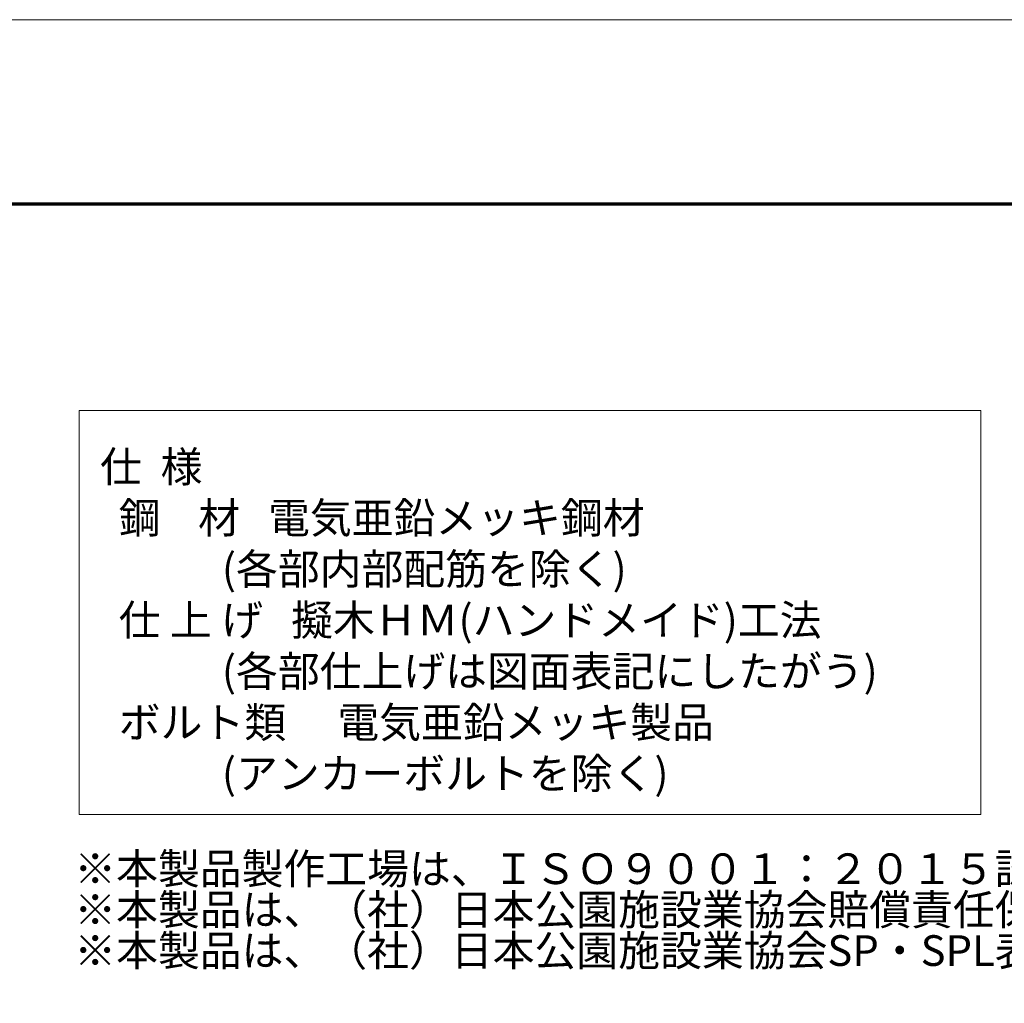
# Model space of a CAD drawing. Extents: x 0 to 8400, y 0 to 5940.
# Drawn here: x 2838 to 4443, y 4336 to 5940 of the extents above; entities that cross this region are included whole.
import ezdxf
from ezdxf.enums import TextEntityAlignment as Align

# ---------------------------------------------------------------- set-up
doc = ezdxf.new("R2010")
doc.units = 0
doc.header["$LTSCALE"] = 20
for name, color, linetype, lineweight in [('D-DOC', 7, 'Continuous', 13), ('D-STR-TXT', 7, 'Continuous', 13), ('D-TTL', 2, 'Continuous', 140), ('D-TTL-FRAM', 2, 'Continuous', 13), ('V-nasSTD', 7, 'Continuous', 0)]:
    doc.layers.add(name, color=color, linetype=linetype, lineweight=lineweight)
doc.styles.add('YOKO_GOTHIC', font='msgothic.ttc')

msp = doc.modelspace()

# ---------------------------------------------------------------- linework, layer by layer
at = {"layer": 'D-TTL', "color": 7, "linetype": 'Continuous', "lineweight": 70}
msp.add_lwpolyline([(300, 300), (300, 5640), (8100, 5640), (8100, 300)], close=True, dxfattribs=at)
at = {"layer": 'D-TTL-FRAM'}
msp.add_lwpolyline([(2935.2, 5303.1), (4405.2, 5303.1), (4405.2, 4644.1), (2935.2, 4644.1)], close=True, dxfattribs=at)
at = {"layer": 'V-nasSTD', "color": 5, "linetype": 'Continuous', "lineweight": 13}
msp.add_lwpolyline([(0, 0), (0, 5940), (8400, 5940), (8400, 0)], close=True, dxfattribs=at)

# ---------------------------------------------------------------- texts
at = {"layer": 'D-DOC', "style": 'YOKO_GOTHIC'}
for s, p in [('仕  様', (2969.2, 5236.1)), ('  鋼    材   電気亜鉛メッキ鋼材', (2969.2, 5152.8)), ('             (各部内部配筋を除く)', (2969.2, 5069.4)), ('  仕 上 げ   擬木ＨＭ(ハンドメイド)工法', (2969.2, 4986.1)), ('             (各部仕上げは図面表記にしたがう)', (2969.2, 4902.8)), ('  ボルト類\u3000 電気亜鉛メッキ製品', (2969.2, 4819.4)), ('             (アンカーボルトを除く)', (2969.2, 4736.1))]:
    msp.add_text(s, height=50, dxfattribs=at).set_placement(p, align=Align.TOP_LEFT)
at = {"layer": 'D-STR-TXT', "style": 'YOKO_GOTHIC'}
for s, p in [('※本製品製作工場は、ＩＳＯ９００１：２０１５認証工場であること。', (2927.2, 4580.8)), ('※本製品は、（社）日本公園施設業協会賠償責任保険\u3000加入製品とする。', (2927.2, 4514.1)), ('※本製品は、（社）日本公園施設業協会SP・SPL表示認定企業の製品とする。', (2927.2, 4447.4))]:
    msp.add_text(s, height=50, dxfattribs=at).set_placement(p, align=Align.TOP_LEFT)

doc.saveas('drawing.dxf')
